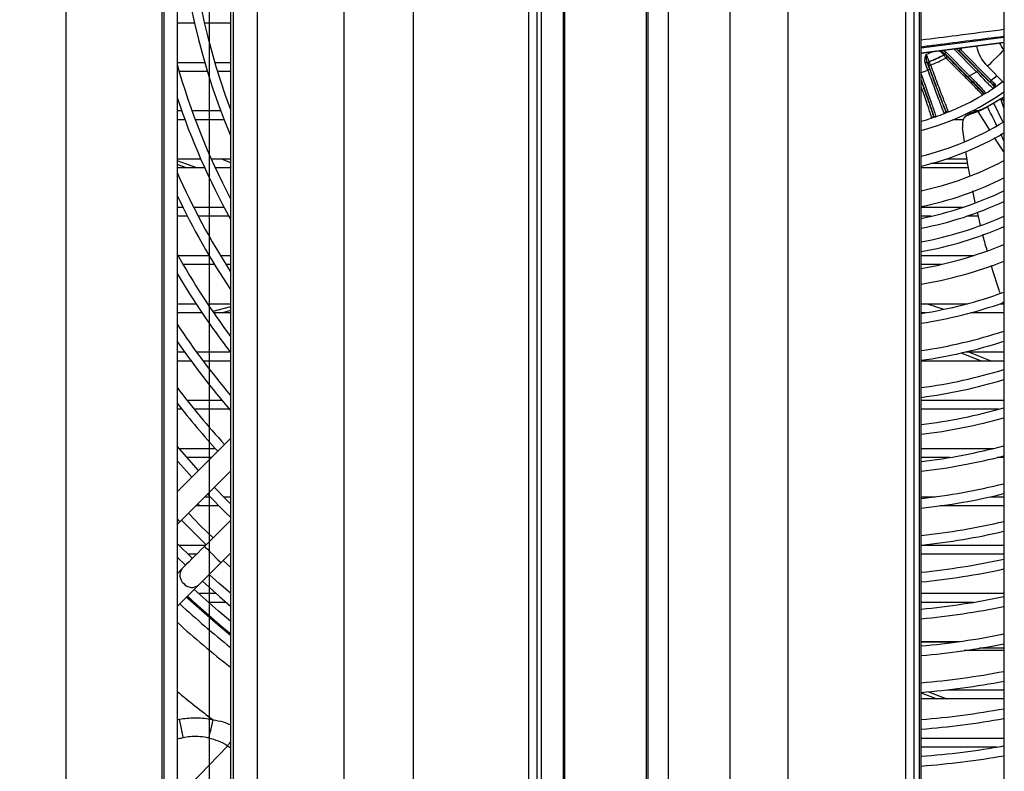
# Model space of a CAD drawing. Units: millimetres. Extents: x 21158 to 40774, y 6333 to 19764.
# Drawn here: x 21795 to 22050, y 7425 to 7619 of the extents above; entities that cross this region are included whole.
import ezdxf

# ---------------------------------------------------------------- set-up
doc = ezdxf.new("R2010")
doc.units = ezdxf.units.MM
doc.layers.add('Flowair1', color=7, linetype='Continuous')
doc.layers.add('Wymiary', color=8, linetype='Continuous')
doc.styles.get("Standard").update_dxf_attribs({"font": 'arial.ttf'})
doc.dimstyles.new('ISO-25', dxfattribs={"dimtxt": 2.5, "dimasz": 2.5, "dimexe": 1.25, "dimexo": 0.625, "dimtad": 1, "dimtxsty": 'Standard', "dimcen": 2.5, "dimadec": 0, "dimazin": 0, "dimtfac": 1, "dimtmove": 0, "dimatfit": 3, "dimfxl": 1, "dimarcsym": 0})

# ---------------------------------------------------------------- blocks, each defined once
blk = doc.blocks.new('*D43')
at = {"layer": 'Defpoints', "color": 0}
for p in [(21844.04, 7954.34), (21955.42, 7954.34), (21955.42, 7358.54)]:
    blk.add_point(p, dxfattribs=at)
at = {"layer": 'Wymiary', "color": 0, "lineweight": -2}
for p, q in [((21954.8, 7954.34), (21842.79, 7954.34)), ((21844.04, 7388.54), (21844.04, 7924.34)), ((21954.8, 7358.54), (21842.79, 7358.54))]:
    blk.add_line(p, q, dxfattribs=at)
at = {"layer": 'Wymiary', "color": 0}
for points in [[(21849.04, 7924.34), (21839.04, 7924.34), (21844.04, 7954.34)], [(21839.04, 7388.54), (21849.04, 7388.54), (21844.04, 7358.54)]]:
    blk.add_solid(points, dxfattribs=at)
at = {"layer": 'Wymiary', "color": 0, "insert": (21818.72, 7656.44), "char_height": 30, "attachment_point": 5, "rotation": 90}
blk.add_mtext('595', dxfattribs=at)
blk = doc.blocks.new('*D44')
at = {"layer": 'Defpoints', "color": 0}
for p in [(21935.3, 7976.06), (21778.77, 7337.82), (21935.3, 7337.82)]:
    blk.add_point(p, dxfattribs=at)
at = {"layer": 'Wymiary', "color": 0, "lineweight": -2}
for p, q in [((21934.68, 7976.06), (21777.52, 7976.06)), ((21778.77, 7946.06), (21778.77, 7367.82)), ((21934.68, 7337.82), (21777.52, 7337.82))]:
    blk.add_line(p, q, dxfattribs=at)
at = {"layer": 'Wymiary', "color": 0}
for points in [[(21783.77, 7946.06), (21773.77, 7946.06), (21778.77, 7976.06)], [(21773.77, 7367.82), (21783.77, 7367.82), (21778.77, 7337.82)]]:
    blk.add_solid(points, dxfattribs=at)
at = {"layer": 'Wymiary', "color": 0, "insert": (21753.44, 7656.94), "char_height": 30, "attachment_point": 5, "rotation": 90}
blk.add_mtext('635', dxfattribs=at)

msp = doc.modelspace()

# ---------------------------------------------------------------- linework, layer by layer
at = {"layer": 'Flowair1'}
for p, q in [((21831.83, 7377.936), (21831.83, 7938.936)), ((21832.283, 7377.936), (21832.283, 7938.936)), ((21835.675, 7938.936), (21835.675, 7377.936)), ((21849.511, 7938.936), (21849.511, 7377.936)), ((21850.185, 7938.936), (21850.185, 7377.936)), ((21926.796, 7377.936), (21926.796, 7938.936)), ((21928.818, 7938.936), (21928.818, 7377.936)), ((21929.955, 7938.936), (21929.955, 7377.936)), ((21935.714, 7938.936), (21935.714, 7377.936)), ((21935.824, 7377.936), (21935.824, 7938.936)), ((21936.072, 7377.936), (21936.072, 7938.936)), ((21957.166, 7938.936), (21957.166, 7377.936)), ((21957.595, 7938.936), (21957.595, 7377.936)), ((22024.42, 7377.936), (22024.42, 7938.936)), ((22026.496, 7938.936), (22026.496, 7377.936)), ((22027.967, 7377.936), (22027.967, 7938.936)), ((22028.417, 7377.936), (22028.417, 7938.936)), ((22049.86, 7938.936), (22049.86, 7377.936)), ((21856.444, 7935.432), (21856.444, 7378.461)), ((21962.848, 7933.487), (21962.848, 7380.405)), ((21806.819, 7932.246), (21806.819, 7381.646)), ((21878.846, 7932.246), (21878.846, 7381.646)), ((21896.823, 7932.246), (21896.823, 7381.646)), ((21978.825, 7932.246), (21978.825, 7381.646)), ((21993.909, 7932.246), (21993.909, 7381.646)), ((21840.175, 7618.261), (21835.675, 7618.261)), ((21849.511, 7618.261), (21842.739, 7618.261)), ((22028.417, 7611.832), (22049.86, 7614.599)), ((22049.86, 7613.284), (22028.417, 7610.517)), ((22028.417, 7610.481), (22049.86, 7613.248)), ((22042.754, 7605.694), (22036.875, 7611.573)), ((22043.108, 7606.047), (22037.502, 7611.654)), ((22037.869, 7611.398), (22037.791, 7611.401)), ((22038.583, 7611.403), (22038.23, 7611.049)), ((22046.224, 7603.055), (22038.23, 7611.049)), ((22038.93, 7611.838), (22038.583, 7611.403)), ((22038.583, 7611.403), (22046.578, 7603.408)), ((22049.86, 7611.304), (22049.836, 7611.328)), ((22029.733, 7610.167), (22031.253, 7610.847)), ((22034.296, 7609.993), (22034.306, 7610.059)), ((22034.528, 7610.361), (22040.622, 7604.266)), ((22034.885, 7609.967), (22034.875, 7609.901)), ((22034.881, 7610.714), (22040.976, 7604.619)), ((21835.675, 7608.111), (21842.801, 7608.111)), ((21845.406, 7608.111), (21849.511, 7608.111)), ((22028.281, 7605.387), (22030.176, 7606.077)), ((22030.176, 7606.077), (22029.49, 7607.963)), ((22030.646, 7606.248), (22029.959, 7608.134)), ((22030.227, 7607.632), (22030.159, 7607.662)), ((22030.44, 7608.296), (22030.508, 7608.265)), ((22045.593, 7607.085), (22049.86, 7602.819)), ((21843.503, 7605.761), (21836.195, 7605.761)), ((21849.511, 7605.761), (21846.119, 7605.761)), ((22040.976, 7604.619), (22042.754, 7605.694)), ((22048.099, 7604.58), (22046.578, 7603.408)), ((22047.122, 7601.368), (22047.092, 7601.349)), ((22049.6, 7603.079), (22047.122, 7601.368)), ((22047.186, 7601.42), (22047.122, 7601.368)), ((22047.226, 7602.054), (22047.168, 7602.12)), ((22047.375, 7602.689), (22047.47, 7602.586)), ((22044.278, 7599.6), (22044.237, 7599.658)), ((22044.256, 7599.653), (22044.326, 7599.657)), ((22044.303, 7599.7), (22044.278, 7599.6)), ((22044.405, 7600.115), (22044.303, 7599.7)), ((22044.405, 7600.115), (22044.55, 7600.203)), ((22045.163, 7600.129), (22045.018, 7600.041)), ((22049.326, 7598.788), (22049.054, 7598.626)), ((22049.86, 7596.348), (22049.055, 7598.626)), ((22049.326, 7598.788), (22049.86, 7598.009)), ((22041.116, 7594.911), (22044.177, 7595.976)), ((22047.257, 7597.552), (22045.595, 7596.583)), ((22045.839, 7596.818), (22047.514, 7597.788)), ((22049.55, 7592.692), (22047.257, 7597.552)), ((21835.675, 7595.611), (21836.847, 7595.611)), ((21837.694, 7593.261), (21835.675, 7593.261)), ((21839.5, 7595.611), (21846.955, 7595.611)), ((21847.855, 7593.261), (21840.361, 7593.261)), ((22032.141, 7594.024), (22031.498, 7593.808)), ((22031.509, 7594.327), (22031.555, 7594.342)), ((22032.187, 7594.04), (22032.141, 7594.024)), ((22034.523, 7594.892), (22034.477, 7594.874)), ((22035.093, 7595.114), (22034.499, 7594.883)), ((22034.767, 7595.512), (22034.813, 7595.529)), ((22035.513, 7595.283), (22035.452, 7595.28)), ((22039.377, 7593.261), (22036.648, 7593.261)), ((22040.548, 7594.624), (22039.97, 7594.176)), ((22043.172, 7595.367), (22040.543, 7594.467)), ((22040.543, 7594.467), (22041.116, 7594.911)), ((22041.779, 7595.611), (22043.128, 7595.611)), ((22046.111, 7590.712), (22043.172, 7595.367)), ((22039.651, 7587.606), (22039.15, 7591.244)), ((21835.675, 7583.111), (21841.778, 7583.111)), ((21844.51, 7583.111), (21849.511, 7583.111)), ((22034.983, 7583.111), (22040.307, 7583.111)), ((21840.816, 7580.761), (21835.675, 7582.641)), ((21838.092, 7580.761), (21835.675, 7581.645)), ((21842.826, 7580.761), (21835.675, 7580.761)), ((21849.511, 7580.761), (21845.575, 7580.761)), ((22040.71, 7580.761), (22028.417, 7580.761)), ((22040.516, 7581.896), (22030.94, 7581.896)), ((22042.43, 7571.82), (22041.806, 7574.844)), ((21835.675, 7570.611), (21837.135, 7570.611)), ((21839.932, 7570.611), (21847.815, 7570.611)), ((22028.417, 7570.611), (22039.384, 7570.611)), ((21838.325, 7568.261), (21835.675, 7568.261)), ((21849.084, 7568.261), (21841.142, 7568.261)), ((22031.03, 7568.261), (22028.417, 7568.261)), ((22043.23, 7568.261), (22040.239, 7568.261)), ((22043.784, 7565.968), (22042.97, 7569.334)), ((21835.851, 7558.111), (21843.94, 7558.111)), ((21846.853, 7558.111), (21849.511, 7558.111)), ((22028.417, 7558.111), (22042.178, 7558.111)), ((21845.356, 7555.761), (21837.201, 7555.761)), ((21849.511, 7555.761), (21848.295, 7555.761)), ((22033.563, 7555.761), (22028.417, 7555.761)), ((21835.675, 7545.611), (21840.541, 7545.611)), ((21843.537, 7545.611), (21849.511, 7545.611)), ((21849.511, 7544.789), (21844.933, 7543.544)), ((22028.417, 7545.611), (22040.413, 7545.611)), ((22048.956, 7545.611), (22049.823, 7545.611)), ((22049.86, 7545.505), (22049.671, 7546.046)), ((21842.103, 7543.261), (21835.675, 7543.261)), ((21849.511, 7543.261), (21845.127, 7543.261)), ((21849.511, 7543.837), (21847.393, 7543.261)), ((22029.58, 7543.261), (22028.417, 7543.261)), ((22049.86, 7543.261), (22041.301, 7543.261)), ((21835.675, 7533.111), (21837.589, 7533.111)), ((21840.673, 7533.111), (21849.415, 7533.111)), ((22038.747, 7532.84), (22044.137, 7530.761)), ((22039.916, 7533.111), (22049.86, 7533.111)), ((22040.655, 7533.111), (22046.748, 7530.761)), ((21839.295, 7530.761), (21835.675, 7530.761)), ((21849.511, 7530.761), (21842.41, 7530.761)), ((22049.86, 7530.761), (22028.417, 7530.761)), ((21838.239, 7520.611), (21847.257, 7520.611)), ((22028.417, 7520.611), (22049.86, 7520.611)), ((21836.913, 7518.261), (21835.675, 7518.261)), ((21849.248, 7518.261), (21840.124, 7518.261)), ((22048.451, 7518.261), (22028.417, 7518.261)), ((21849.511, 7510.705), (21835.675, 7496.869)), ((21836.216, 7508.111), (21845.527, 7508.111)), ((22028.417, 7508.111), (22047.152, 7508.111)), ((21844.567, 7505.761), (21838.25, 7505.761)), ((22035.725, 7505.761), (22028.417, 7505.761)), ((22049.86, 7505.761), (22048.064, 7505.761)), ((21836.411, 7489.119), (21849.511, 7502.219)), ((21842.903, 7495.611), (21844.212, 7495.611)), ((21847.712, 7495.611), (21849.511, 7495.611)), ((22028.417, 7495.611), (22032.081, 7495.611)), ((22046.394, 7495.611), (22049.86, 7495.611)), ((21846.523, 7493.261), (21840.553, 7493.261)), ((22049.86, 7493.261), (22033.352, 7493.261)), ((21835.675, 7488.384), (21836.411, 7489.119)), ((21849.511, 7489.492), (21842.775, 7482.756)), ((21839.637, 7479.618), (21835.675, 7483.525)), ((21836.086, 7483.111), (21843.131, 7483.111)), ((21847.017, 7478.513), (21849.511, 7481.006)), ((22028.548, 7483.111), (22049.86, 7483.111)), ((21835.675, 7479.992), (21837.869, 7477.85)), ((21840.78, 7480.761), (21838.458, 7480.761)), ((21847.588, 7479.084), (21849.511, 7477.341)), ((21849.511, 7480.761), (21849.458, 7480.761)), ((22049.86, 7480.761), (22028.417, 7480.761)), ((21837.005, 7476.985), (21835.675, 7475.656)), ((21835.675, 7467.17), (21841.247, 7472.743)), ((21838.555, 7469.177), (21838.1, 7469.595)), ((21841.223, 7470.611), (21845.703, 7470.611)), ((21848.397, 7468.261), (21843.845, 7468.261)), ((21849.5, 7470.611), (21849.511, 7470.611)), ((22028.417, 7470.611), (22049.86, 7470.611)), ((22041.869, 7468.261), (22028.417, 7468.261)), ((22028.417, 7458.111), (22038.326, 7458.111)), ((22037.848, 7458.045), (22028.417, 7458.045)), ((22028.417, 7457.991), (22037.448, 7457.991)), ((22049.86, 7455.761), (22039.56, 7455.761)), ((22049.86, 7456.368), (22043.499, 7456.368)), ((22035.174, 7445.611), (22049.86, 7445.611)), ((22028.417, 7444.824), (22032.469, 7443.261)), ((22049.86, 7443.261), (22028.417, 7443.261)), ((22030.308, 7445.102), (22035.08, 7443.261)), ((21835.675, 7437.859), (21836.311, 7438.008)), ((22028.417, 7433.111), (22049.86, 7433.111)), ((21835.675, 7417.56), (21848.693, 7431.037)), ((21848.694, 7431.039), (21848.693, 7431.037)), ((22048.014, 7430.761), (22028.417, 7430.761))]:
    msp.add_line(p, q, dxfattribs=at)
at = {"layer": 'Flowair1', "flags": 128}
for points in [[(22049.836, 7611.328), (22049.708, 7611.2), (22049.34, 7610.832), (22048.775, 7610.267), (22048.083, 7609.575), (22047.346, 7608.838), (22046.654, 7608.146), (22046.09, 7607.582), (22045.721, 7607.213), (22045.593, 7607.085)], [(22034.881, 7610.714), (22034.813, 7610.646), (22034.747, 7610.58), (22034.687, 7610.52), (22034.633, 7610.466), (22034.589, 7610.422), (22034.556, 7610.389), (22034.536, 7610.368), (22034.528, 7610.361)], [(22029.49, 7607.963), (22029.58, 7607.996), (22029.668, 7608.028), (22029.748, 7608.057), (22029.819, 7608.083), (22029.877, 7608.105), (22029.921, 7608.121), (22029.949, 7608.131), (22029.959, 7608.134)], [(22030.646, 7606.248), (22030.636, 7606.244), (22030.608, 7606.234), (22030.564, 7606.218), (22030.506, 7606.197), (22030.435, 7606.171), (22030.354, 7606.142), (22030.267, 7606.11), (22030.176, 7606.077)], [(22043.108, 7606.047), (22043.1, 7606.039), (22043.079, 7606.019), (22043.046, 7605.986), (22043.002, 7605.942), (22042.949, 7605.888), (22042.888, 7605.828), (22042.823, 7605.762), (22042.754, 7605.694)], [(22040.622, 7604.266), (22040.63, 7604.274), (22040.651, 7604.295), (22040.684, 7604.328), (22040.728, 7604.372), (22040.781, 7604.425), (22040.842, 7604.486), (22040.908, 7604.551), (22040.976, 7604.619)], [(22046.578, 7603.408), (22046.509, 7603.34), (22046.444, 7603.274), (22046.383, 7603.214), (22046.33, 7603.16), (22046.286, 7603.116), (22046.253, 7603.083), (22046.232, 7603.063), (22046.224, 7603.055)], [(22047.375, 7602.689), (22047.303, 7602.615), (22047.24, 7602.536), (22047.189, 7602.453), (22047.153, 7602.372), (22047.132, 7602.294), (22047.127, 7602.225), (22047.14, 7602.166), (22047.168, 7602.12)], [(22047.47, 7602.586), (22047.393, 7602.525), (22047.326, 7602.457), (22047.271, 7602.385), (22047.23, 7602.311), (22047.204, 7602.238), (22047.195, 7602.17), (22047.202, 7602.107), (22047.226, 7602.054)], [(21841.233, 7502.427), (21836.268, 7508.05), (21835.675, 7508.748)], [(21835.675, 7504.909), (21835.919, 7504.629), (21839.463, 7500.657)], [(21843.568, 7496.277), (21848.326, 7491.473), (21849.511, 7490.32)], [(21849.511, 7493.815), (21848.487, 7494.832), (21845.337, 7498.045)], [(21844.982, 7484.963), (21841.77, 7488.115), (21838.618, 7491.327)], [(21835.675, 7489.855), (21836.127, 7489.404), (21836.379, 7489.152), (21836.411, 7489.119)], [(21836.85, 7489.558), (21840.002, 7486.347), (21843.3, 7483.111)], [(21842.775, 7482.756), (21841.933, 7481.914), (21841.103, 7481.084), (21840.297, 7480.278), (21839.527, 7479.507), (21838.802, 7478.783), (21838.134, 7478.115), (21837.532, 7477.513), (21837.005, 7476.985)], [(21842.775, 7482.756), (21842.807, 7482.723), (21843.059, 7482.471), (21843.532, 7481.998), (21844.171, 7481.36), (21844.896, 7480.634), (21845.622, 7479.909), (21846.26, 7479.271), (21846.733, 7478.797), (21846.985, 7478.545), (21847.017, 7478.513)], [(21841.247, 7472.743), (21841.775, 7473.27), (21842.377, 7473.872), (21843.045, 7474.54), (21843.769, 7475.265), (21844.54, 7476.036), (21845.346, 7476.842), (21846.176, 7477.671), (21847.017, 7478.513)], [(21842.239, 7473.735), (21846.615, 7469.809), (21849.511, 7467.31)], [(21849.5, 7470.611), (21846.589, 7473.168), (21844.009, 7475.504)], [(21849.511, 7463.402), (21846.346, 7466.08), (21840.122, 7471.618)], [(21849.511, 7459.697), (21845.635, 7462.927), (21838.555, 7469.177)], [(21837.245, 7433.177), (21837.202, 7433.402), (21837.132, 7433.765), (21837.037, 7434.256), (21836.92, 7434.861), (21836.785, 7435.561), (21836.635, 7436.334), (21836.476, 7437.158), (21836.311, 7438.008)], [(21843.868, 7433.123), (21843.933, 7433.393), (21844.027, 7433.78), (21844.147, 7434.274), (21844.289, 7434.861), (21844.451, 7435.528), (21844.627, 7436.254), (21844.813, 7437.023), (21845.004, 7437.812)], [(21849.511, 7430.491), (21848.694, 7431.039), (21848.694, 7431.039), (21848.694, 7431.039)]]:
    msp.add_lwpolyline(points, dxfattribs=at)
at = {"layer": 'Flowair1'}
for centre, radius, start, end in [((22010.592, 7656.936), 174.75, 157.18746, 202.81254), ((22010.592, 7656.936), 172.25, 159.25349, 200.74651), ((22038.141, 7611.753), 0.497, 189.2703, 225.09407), ((22038.223, 7611.752), 0.501, 187.94498, 224.95451), ((22053.018, 7614.51), 10.5, 191.98003, 225), ((22053.018, 7614.51), 4.5, 198.20273, 225), ((22010.592, 7656.936), 52.534, 292.19822, 296.83436), ((22010.592, 7656.936), 52.588, 292.25428, 296.79216), ((22010.592, 7656.936), 53.516, 292.24391, 296.94564), ((22034.521, 7609.547), 0.5, 45.01518, 116.77849), ((22034.532, 7609.613), 0.5, 45.00894, 116.82453), ((22036.235, 7607.999), 1.86, 123.39268, 138.53127), ((22010.592, 7656.936), 181.75, 195.76113, 207.59097), ((22030.629, 7607.833), 0.5, 112.21303, 199.98103), ((22030.697, 7607.802), 0.5, 112.27754, 199.97862), ((22031.359, 7605.658), 1.818, 106.25665, 122.06238), ((22010.592, 7656.936), 66.5, 301.32382, 303.28991), ((22046.817, 7601.767), 0.5, 303.30104, 35.10122), ((22010.592, 7656.936), 184.25, 198.31484, 209.04353), ((22010.592, 7656.936), 68.8, 285.01613, 304.80333), ((22010.592, 7656.936), 66.5, 292.00934, 300.43488), ((22044.759, 7600.469), 0.5, 224.99325, 301.1763), ((22044.903, 7600.556), 0.5, 224.99636, 301.31787), ((22010.592, 7656.936), 66.5, 285.54838, 287.99066), ((22031.979, 7594.498), 0.5, 200.00087, 288.89737), ((22032.025, 7594.513), 0.5, 199.99709, 288.94398), ((22010.592, 7656.936), 66.5, 288.95005, 291.04995), ((22034.298, 7595.341), 0.5, 291.05013, 20.00871), ((22034.343, 7595.358), 0.5, 291.09862, 20.00095), ((22010.592, 7656.936), 75.25, 283.70266, 301.45569), ((22010.592, 7656.936), 77.75, 283.25388, 300.33531), ((22010.592, 7656.936), 84, 282.25177, 297.87089), ((22010.592, 7656.936), 191.25, 203.84599, 212.62127), ((22010.592, 7656.936), 88, 281.68682, 296.50216), ((22010.592, 7656.936), 193.75, 205.47199, 213.75877), ((22010.592, 7656.936), 91, 281.29638, 295.5641), ((22010.592, 7656.936), 93.5, 280.99052, 294.83349), ((22010.592, 7656.936), 96.961, 280.59357, 293.85946), ((22010.592, 7656.936), 99.461, 280.32434, 293.25417), ((22010.592, 7656.936), 103.75, 279.89317, 292.24021), ((22010.592, 7656.936), 200.75, 209.38809, 216.6406), ((22010.592, 7656.936), 107.75, 279.52242, 291.37311), ((22010.592, 7656.936), 203.25, 210.61615, 217.53349), ((22010.592, 7656.936), 115.25, 278.89753, 289.92096), ((22010.592, 7656.936), 117.75, 278.70714, 289.41304), ((22010.592, 7656.936), 210.25, 213.70083, 219.99155), ((22010.592, 7656.936), 124.75, 278.21508, 288.34733), ((22010.592, 7656.936), 212.75, 214.69739, 220.78761), ((22010.592, 7656.936), 127.25, 278.0526, 287.97442), ((22010.592, 7656.936), 134.25, 277.63016, 287.0056), ((22010.592, 7656.936), 136.75, 277.48986, 286.68768), ((22010.592, 7656.936), 219.75, 217.25206, 222.26127), ((22010.592, 7656.936), 222.25, 218.0915, 222.2921), ((22010.592, 7656.936), 143.75, 277.1232, 285.85307), ((22010.592, 7656.936), 146.25, 277.00082, 285.57513), ((22010.592, 7656.936), 153.25, 276.67955, 284.84692), ((22010.592, 7656.936), 155.75, 276.57186, 284.60326), ((22010.592, 7656.936), 162.75, 276.28803, 283.96212), ((22010.592, 7656.936), 165.25, 276.16982, 283.74671), ((22010.592, 7656.936), 172.25, 275.93994, 283.17777), ((22010.592, 7656.936), 174.75, 275.89782, 282.98593), ((22010.592, 7656.936), 181.75, 275.62844, 282.47755), ((21839.154, 7475.257), 2.758, 141.20043, 230.36911), ((22010.592, 7656.936), 184.25, 275.55182, 282.30558), ((21839.512, 7474.828), 2.712, 218.67138, 309.75947), ((22010.592, 7656.936), 254.299, 227.36642, 230.69628), ((22010.592, 7656.936), 191.25, 275.34802, 281.84852), ((22010.592, 7656.936), 257.1, 227.34062, 231.20546), ((22010.592, 7656.936), 193.75, 275.27881, 281.69346), ((22010.592, 7656.936), 261.1, 227.93895, 231.90761), ((22010.592, 7656.936), 200.75, 275.09425, 281.28027), ((22010.592, 7656.936), 203.25, 275.03143, 281.13973), ((22010.592, 7656.936), 210.25, 274.8635, 280.76434), ((22010.592, 7656.936), 212.75, 274.80622, 280.63637), ((22010.592, 7656.936), 274.654, 230.44178, 232.92253), ((22010.592, 7656.936), 219.75, 274.65277, 280.2938), ((22010.592, 7656.936), 222.25, 274.60032, 280.17677), ((22010.592, 7656.936), 229.25, 274.45957, 279.86287), ((22010.592, 7656.936), 231.75, 274.41136, 279.75543)]:
    msp.add_arc(centre, radius, start, end, dxfattribs=at)
for centre, major_axis, ratio, start_param, end_param in [((21651.943, 7200.095), (1393.452, -561.843), 0.2850796, 1.5439137, 1.5456914), ((22036.9, 7535.44), (22.23, -9.549), 0.2960148, 1.8158614, 2.0372013), ((21651.943, 7108.095), (1393.452, -561.843), 0.2850796, 1.5494573, 1.5500987)]:
    msp.add_ellipse(centre, major_axis=major_axis, ratio=ratio, start_param=start_param, end_param=end_param, dxfattribs=at)
for points, knots in [([(22028.417, 7613.926), (22031.476, 7614.32), (22038.632, 7615.241), (22045.772, 7616.148), (22049.86, 7616.667)], [0, 0, 0, 0, 0.4273504, 1, 1, 1, 1]), ([(22028.417, 7612.158), (22029.708, 7612.325), (22036.864, 7613.249), (22044.006, 7614.156), (22049.86, 7614.899)], [0, 0, 0, 0, 0.1803401, 1, 1, 1, 1]), ([(22034.306, 7610.059), (22034.301, 7610.067), (22034.29, 7610.083), (22034.195, 7610.177), (22034.042, 7610.32), (22033.766, 7610.572), (22033.463, 7610.842), (22033.217, 7611.055), (22033.172, 7611.095)], [0, 0, 0, 0, 0.1491769, 0.3018256, 0.4588321, 0.6209497, 0.9300602, 1, 1, 1, 1]), ([(22033.38, 7611.122), (22033.506, 7611.053), (22033.926, 7610.827), (22034.28, 7610.552), (22034.528, 7610.361)], [0, 0, 0, 0, 0.3012892, 1, 1, 1, 1]), ([(22034.029, 7611.205), (22034.171, 7611.157), (22034.486, 7611.048), (22034.741, 7610.832), (22034.881, 7610.714)], [0, 0, 0, 0, 0.4511432, 1, 1, 1, 1]), ([(22037.791, 7611.401), (22037.768, 7611.417), (22037.724, 7611.448), (22037.513, 7611.648), (22037.407, 7611.748)], [0, 0, 0, 0, 0.4992751, 1, 1, 1, 1]), ([(22038.23, 7611.049), (22038.183, 7611.095), (22038.092, 7611.187), (22037.974, 7611.302), (22037.89, 7611.382), (22037.876, 7611.393), (22037.869, 7611.398)], [0, 0, 0, 0, 0.2508061, 0.5002181, 0.7494281, 1, 1, 1, 1]), ([(22038.583, 7611.403), (22038.492, 7611.5), (22038.373, 7611.628), (22038.278, 7611.728), (22038.256, 7611.751)], [0, 0, 0, 0, 0.7658928, 1, 1, 1, 1]), ([(22029.49, 7607.963), (22029.446, 7608.135), (22029.352, 7608.501), (22029.425, 7609.263), (22029.611, 7609.81), (22029.733, 7610.167)], [0, 0, 0, 0, 0.2336668, 0.4992357, 1, 1, 1, 1]), ([(22029.959, 7608.134), (22029.9, 7608.424), (22029.767, 7609.071), (22029.745, 7609.777), (22029.733, 7610.167)], [0, 0, 0, 0, 0.4479866, 1, 1, 1, 1]), ([(22029.733, 7610.167), (22029.78, 7610.037), (22029.87, 7609.781), (22030.039, 7609.315), (22030.224, 7608.812), (22030.39, 7608.386), (22030.423, 7608.326), (22030.44, 7608.296)], [0, 0, 0, 0, 0.1341565, 0.262528, 0.5008975, 0.7492639, 1, 1, 1, 1]), ([(22034.842, 7609.231), (22034.799, 7609.289), (22034.718, 7609.401), (22034.582, 7609.588), (22034.439, 7609.786), (22034.32, 7609.955), (22034.304, 7609.981), (22034.296, 7609.993)], [0, 0, 0, 0, 0.1483054, 0.281285, 0.5005021, 0.7562935, 1, 1, 1, 1]), ([(22034.528, 7610.361), (22034.631, 7610.252), (22034.838, 7610.034), (22034.87, 7609.989), (22034.885, 7609.967)], [0, 0, 0, 0, 0.5003167, 1, 1, 1, 1]), ([(22044.237, 7599.658), (22044.218, 7599.694), (22044.173, 7599.777), (22043.666, 7600.337), (22042.81, 7601.239), (22041.634, 7602.45), (22040.198, 7603.907), (22038.553, 7605.558), (22036.751, 7607.35), (22035.482, 7608.6), (22034.842, 7609.231)], [0, 0, 0, 0, 0.0942731, 0.2237373, 0.3526635, 0.4813244, 0.610445, 0.7396888, 0.8686208, 1, 1, 1, 1]), ([(22034.875, 7609.901), (22034.88, 7609.894), (22034.89, 7609.881), (22034.969, 7609.798), (22035.079, 7609.685), (22035.168, 7609.596), (22035.212, 7609.552)], [0, 0, 0, 0, 0.2500051, 0.4998751, 0.7495112, 1, 1, 1, 1]), ([(22035.212, 7609.552), (22036.227, 7608.531), (22038.259, 7606.488), (22040.964, 7603.731), (22043.191, 7601.428), (22044, 7600.553), (22044.405, 7600.115)], [0, 0, 0, 0, 0.2496355, 0.4994011, 0.7493026, 1, 1, 1, 1]), ([(22030.159, 7607.662), (22030.145, 7607.685), (22030.119, 7607.731), (22030.013, 7608), (22029.959, 7608.134)], [0, 0, 0, 0, 0.4992652, 1, 1, 1, 1]), ([(22034.477, 7594.874), (22034.448, 7594.914), (22034.39, 7594.994), (22034.098, 7595.681), (22033.685, 7596.712), (22033.146, 7598.104), (22032.496, 7599.812), (22031.755, 7601.789), (22030.972, 7603.902), (22030.44, 7605.356), (22030.176, 7606.077)], [0, 0, 0, 0, 0.1301021, 0.2567312, 0.3798868, 0.4995701, 0.6275885, 0.7536657, 0.8778014, 1, 1, 1, 1]), ([(22030.394, 7607.199), (22030.373, 7607.256), (22030.331, 7607.371), (22030.277, 7607.512), (22030.238, 7607.611), (22030.231, 7607.625), (22030.227, 7607.632)], [0, 0, 0, 0, 0.2506031, 0.5001449, 0.7495578, 1, 1, 1, 1]), ([(22034.813, 7595.529), (22034.588, 7596.083), (22034.139, 7597.191), (22033.062, 7600.004), (22031.792, 7603.389), (22030.86, 7605.929), (22030.394, 7607.199)], [0, 0, 0, 0, 0.2506612, 0.5006457, 0.7504744, 1, 1, 1, 1]), ([(22030.85, 7607.403), (22030.802, 7607.525), (22030.71, 7607.764), (22030.598, 7608.046), (22030.525, 7608.228), (22030.513, 7608.253), (22030.508, 7608.265)], [0, 0, 0, 0, 0.2679402, 0.5239349, 0.7679444, 1, 1, 1, 1]), ([(22030.646, 7606.248), (22030.905, 7605.538), (22031.423, 7604.12), (22032.178, 7602.081), (22032.879, 7600.21), (22033.502, 7598.572), (22034.022, 7597.231), (22034.418, 7596.246), (22034.687, 7595.618), (22034.74, 7595.547), (22034.767, 7595.512)], [0, 0, 0, 0, 0.1255391, 0.2505619, 0.3756162, 0.5002266, 0.6254754, 0.7500023, 0.8751757, 1, 1, 1, 1]), ([(22030.85, 7607.403), (22031.141, 7606.606), (22031.728, 7604.999), (22032.58, 7602.698), (22033.38, 7600.561), (22034.083, 7598.718), (22034.665, 7597.221), (22035.109, 7596.122), (22035.418, 7595.405), (22035.481, 7595.323), (22035.513, 7595.283)], [0, 0, 0, 0, 0.1221716, 0.246186, 0.3720454, 0.499756, 0.6215904, 0.7455722, 0.8717066, 1, 1, 1, 1]), ([(22043.108, 7606.047), (22043.62, 7605.537), (22044.641, 7604.52), (22045.962, 7603.23), (22046.924, 7602.311), (22047.087, 7602.184), (22047.168, 7602.12)], [0, 0, 0, 0, 0.2506876, 0.5004367, 0.7501713, 1, 1, 1, 1]), ([(22028.417, 7605.009), (22028.632, 7604.416), (22029.112, 7603.09), (22029.824, 7601.095), (22030.527, 7599.106), (22031.127, 7597.38), (22031.61, 7595.964), (22031.958, 7594.905), (22032.177, 7594.189), (22032.184, 7594.091), (22032.187, 7594.04)], [0, 0, 0, 0, 0.1027595, 0.2293843, 0.3579838, 0.4885571, 0.6110746, 0.7371542, 0.8667951, 1, 1, 1, 1]), ([(22028.417, 7603.541), (22028.471, 7603.393), (22028.78, 7602.54), (22029.314, 7601.042), (22029.982, 7599.154), (22030.557, 7597.5), (22031.02, 7596.139), (22031.351, 7595.13), (22031.548, 7594.476), (22031.553, 7594.387), (22031.555, 7594.342)], [0, 0, 0, 0, 0.0292271, 0.1680202, 0.3068479, 0.4451822, 0.5842254, 0.722468, 0.8614276, 1, 1, 1, 1]), ([(22040.622, 7604.266), (22041.138, 7603.749), (22042.168, 7602.714), (22043.267, 7601.59), (22043.926, 7600.903), (22044.29, 7600.515), (22044.52, 7600.26), (22044.54, 7600.222), (22044.55, 7600.203)], [0, 0, 0, 0, 0.2494732, 0.4986495, 0.6233853, 0.7488903, 0.8739541, 1, 1, 1, 1]), ([(22040.976, 7604.619), (22041.525, 7604.045), (22042.624, 7602.897), (22044.028, 7601.407), (22044.808, 7600.561), (22045.131, 7600.191), (22045.152, 7600.15), (22045.163, 7600.129)], [0, 0, 0, 0, 0.2497161, 0.499152, 0.7484177, 0.8744705, 1, 1, 1, 1]), ([(22047.092, 7601.349), (22047.07, 7601.362), (22047.027, 7601.388), (22046.666, 7601.725), (22045.849, 7602.529), (22044.414, 7603.98), (22043.309, 7605.121), (22042.754, 7605.694)], [0, 0, 0, 0, 0.1245712, 0.2507675, 0.5000875, 0.7493742, 1, 1, 1, 1]), ([(22046.578, 7603.408), (22046.741, 7603.26), (22047.02, 7603.005), (22047.271, 7602.782), (22047.375, 7602.689)], [0, 0, 0, 0, 0.5841611, 1, 1, 1, 1]), ([(22028.417, 7603.259), (22028.526, 7602.957), (22029.088, 7601.395), (22029.968, 7598.892), (22030.958, 7596.029), (22031.325, 7594.895), (22031.509, 7594.327)], [0, 0, 0, 0, 0.0739366, 0.3822176, 0.6906917, 1, 1, 1, 1]), ([(22031.131, 7593.688), (22031.129, 7593.739), (22031.126, 7593.842), (22030.902, 7594.587), (22030.536, 7595.711), (22030.023, 7597.226), (22029.371, 7599.101), (22028.818, 7600.671), (22028.477, 7601.623), (22028.417, 7601.792)], [0, 0, 0, 0, 0.1640754, 0.3253954, 0.4839692, 0.6398062, 0.8037225, 0.9652593, 1, 1, 1, 1]), ([(22047.168, 7602.12), (22047.02, 7602.266), (22046.721, 7602.559), (22046.39, 7602.889), (22046.224, 7603.055)], [0, 0, 0, 0, 0.4982782, 1, 1, 1, 1]), ([(22047.17, 7601.437), (22047.227, 7601.496), (22047.321, 7601.593), (22047.343, 7601.826), (22047.264, 7601.98), (22047.226, 7602.054)], [0, 0, 0, 0, 0.4483807, 0.7348219, 1, 1, 1, 1]), ([(22047.47, 7602.586), (22047.504, 7602.529), (22047.577, 7602.406), (22047.614, 7602.154), (22047.553, 7601.793), (22047.348, 7601.605), (22047.225, 7601.493)], [0, 0, 0, 0, 0.1350208, 0.2880717, 0.5722604, 1, 1, 1, 1]), ([(22045.018, 7600.041), (22044.965, 7600.009), (22044.887, 7599.961), (22044.619, 7599.802), (22044.53, 7599.75)], [0, 0, 0, 0, 0.6697068, 1, 1, 1, 1]), ([(22049.055, 7598.626), (22048.926, 7598.549), (22048.668, 7598.396), (22048.082, 7598.045), (22047.581, 7597.746), (22047.257, 7597.552)], [0, 0, 0, 0, 0.2606156, 0.5212336, 1, 1, 1, 1]), ([(22047.514, 7597.788), (22047.756, 7597.932), (22048.239, 7598.22), (22049.105, 7598.74), (22049.62, 7599.052), (22049.953, 7599.254)], [0, 0, 0, 0, 0.2610416, 0.5221047, 1, 1, 1, 1]), ([(22049.86, 7599.103), (22049.792, 7599.064), (22049.654, 7598.985), (22049.437, 7598.855), (22049.326, 7598.788)], [0, 0, 0, 0, 0.4894744, 1, 1, 1, 1]), ([(22045.595, 7596.583), (22045.342, 7596.442), (22044.682, 7596.074), (22043.82, 7595.641), (22043.364, 7595.449), (22043.172, 7595.367)], [0, 0, 0, 0, 0.2656281, 0.6912548, 1, 1, 1, 1]), ([(22044.177, 7595.976), (22044.288, 7596.024), (22044.579, 7596.151), (22045.157, 7596.44), (22045.639, 7596.707), (22045.839, 7596.818)], [0, 0, 0, 0, 0.2649742, 0.6961417, 1, 1, 1, 1]), ([(22048.021, 7591.681), (22047.938, 7591.853), (22047.147, 7593.502), (22046.328, 7595.128), (22045.595, 7596.583)], [0, 0, 0, 0, 0.1046531, 1, 1, 1, 1]), ([(22031.509, 7594.327), (22031.503, 7594.178), (22031.491, 7593.877), (22031.252, 7593.752), (22031.131, 7593.688)], [0, 0, 0, 0, 0.4926254, 1, 1, 1, 1]), ([(22032.141, 7594.024), (22032.099, 7594.01), (22032.012, 7593.98), (22031.609, 7593.844), (22031.289, 7593.739), (22031.131, 7593.688)], [0, 0, 0, 0, 0.3129555, 0.6605515, 1, 1, 1, 1]), ([(22035.513, 7595.283), (22035.359, 7595.221), (22035.046, 7595.095), (22034.65, 7594.941), (22034.564, 7594.907), (22034.523, 7594.892)], [0, 0, 0, 0, 0.3394863, 0.6870387, 1, 1, 1, 1]), ([(22035.452, 7595.28), (22035.339, 7595.258), (22035.098, 7595.209), (22034.912, 7595.417), (22034.813, 7595.529)], [0, 0, 0, 0, 0.4641867, 1, 1, 1, 1]), ([(22040.543, 7594.467), (22040.211, 7594.308), (22039.816, 7594.119), (22039.381, 7593.452), (22039.137, 7592.773), (22039.086, 7591.868), (22039.139, 7591.356), (22039.15, 7591.244)], [0, 0, 0, 0, 0.3767015, 0.4488663, 0.7205235, 0.9384755, 1, 1, 1, 1]), ([(22040.604, 7594.557), (22040.699, 7594.668), (22040.845, 7594.837), (22041.046, 7594.892), (22041.116, 7594.911)], [0, 0, 0, 0, 0.6531637, 1, 1, 1, 1]), ([(22049.86, 7584.917), (22049.386, 7585.606), (22048.543, 7586.832), (22047.76, 7588.091), (22047.417, 7588.642)], [0, 0, 0, 0, 0.562283, 1, 1, 1, 1]), ([(22049.86, 7587.823), (22049.611, 7588.356), (22049.351, 7588.915), (22049.085, 7589.469), (22049.073, 7589.493)], [0, 0, 0, 0, 0.9558154, 1, 1, 1, 1]), ([(22041.04, 7578.836), (22040.703, 7580.653), (22040.314, 7582.748), (22040.038, 7584.785), (22040.002, 7585.056)], [0, 0, 0, 0, 0.8668681, 1, 1, 1, 1]), ([(22045.517, 7559.34), (22045.164, 7560.545), (22044.755, 7561.941), (22044.42, 7563.339), (22044.374, 7563.53)], [0, 0, 0, 0, 0.8630257, 1, 1, 1, 1]), ([(22048.846, 7548.404), (22048.768, 7548.626), (22047.945, 7550.969), (22047.238, 7553.351), (22046.598, 7555.507)], [0, 0, 0, 0, 0.0948688, 1, 1, 1, 1]), ([(21836.311, 7438.008), (21837.607, 7438.185), (21840.249, 7438.546), (21843.183, 7438.228), (21844.754, 7437.869), (21845.004, 7437.812)], [0, 0, 0, 0, 0.4472565, 0.9119657, 1, 1, 1, 1]), ([(21845.004, 7437.812), (21845.878, 7437.674), (21847.434, 7437.43), (21848.878, 7436.807), (21849.511, 7436.534)], [0, 0, 0, 0, 0.5617494, 1, 1, 1, 1]), ([(21836.408, 7432.978), (21836.408, 7432.978), (21836.163, 7432.917), (21835.919, 7432.855), (21835.675, 7432.794)], [0, 0, 0, 0, 0.0000813, 1, 1, 1, 1]), ([(21837.245, 7433.177), (21836.957, 7433.121), (21836.668, 7433.065), (21836.408, 7432.978), (21836.408, 7432.978)], [0, 0, 0, 0, 0.9999428, 1, 1, 1, 1]), ([(21843.868, 7433.123), (21843.677, 7433.165), (21842.078, 7433.512), (21839.814, 7433.625), (21837.821, 7433.278), (21837.245, 7433.177)], [0, 0, 0, 0, 0.0880075, 0.7364301, 1, 1, 1, 1]), ([(21848.693, 7431.037), (21848.693, 7431.037), (21848.028, 7431.592), (21846.397, 7432.351), (21844.72, 7432.863), (21843.868, 7433.123)], [0, 0, 0, 0, 0.000011, 0.4921059, 1, 1, 1, 1]), ([(21848.694, 7431.039), (21848.808, 7431.204), (21848.988, 7431.465), (21849.371, 7432.023), (21849.511, 7432.228)], [0, 0, 0, 0, 0.6336016, 1, 1, 1, 1])]:
    msp.add_open_spline(points, degree=3, knots=knots, dxfattribs=at)

# ---------------------------------------------------------------- dimensions: what is measured, and where the dimension line sits
at = {"layer": 'Wymiary'}
dim = msp.add_linear_dim(base=(21778.769, 7337.816), p1=(21935.304, 7976.056), p2=(21935.304, 7337.816), angle=90, text='635', dimstyle='ISO-25', override={"dimtxt": 30, "dimasz": 30, "dimgap": 10, "dimdec": 0}, dxfattribs=at)
dim.commit()
dim.dimension.update_dxf_attribs({"geometry": '*D44', "text_midpoint": (21778.769, 7656.936), "dimtype": 160})
dim = msp.add_linear_dim(base=(21844.041, 7954.336), p1=(21955.424, 7358.536), p2=(21955.424, 7954.336), angle=90, text='595', dimstyle='ISO-25', override={"dimtxt": 30, "dimasz": 30, "dimgap": 10, "dimdec": 0}, dxfattribs=at)
dim.commit()
dim.dimension.update_dxf_attribs({"geometry": '*D43', "text_midpoint": (21818.723, 7656.436)})

doc.saveas('drawing.dxf')
